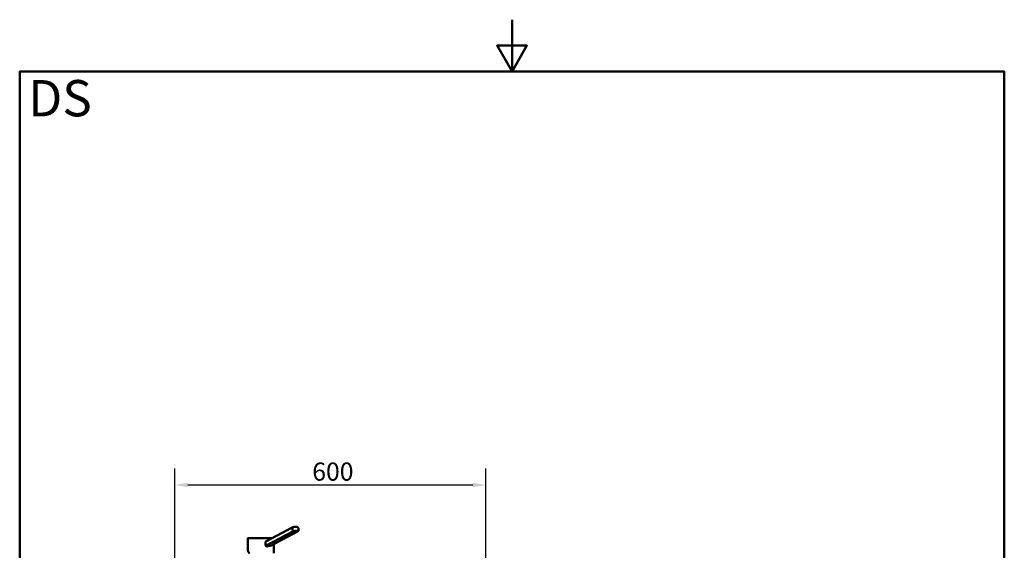
# Model space of a CAD drawing. Units: millimetres. Extents: x 0 to 2100, y 0 to 2970.
# Drawn here: x 100 to 2000, y 1946 to 2970 of the extents above; entities that cross this region are included whole.
import ezdxf

# ---------------------------------------------------------------- set-up
doc = ezdxf.new("R2010")
doc.units = ezdxf.units.MM
doc.header["$LTSCALE"] = 10
for name, color, linetype, lineweight in [('Dimensions(ISO)', 7, 'Continuous', 25), ('Sketch Geometry(ISO)', 7, 'Continuous', 50), ('Symbols(ISO)', 7, 'Continuous', 25), ('Visible Edges(ISO)', 7, 'Continuous', 50), ('Visible Tangent Edges(ISO)', 7, 'Continuous', 25)]:
    doc.layers.add(name, color=color, linetype=linetype, lineweight=lineweight)
doc.styles.add('Text_3.5mm', font='arial.ttf', dxfattribs={"width": 0.9})
doc.styles.add('Text_5.0mm', font='arial.ttf', dxfattribs={"width": 0.9})
doc.dimstyles.new('KS-STANDARD', dxfattribs={"dimscale": 10, "dimtxt": 3.5, "dimasz": 2.5, "dimexe": 3.175, "dimexo": 0, "dimgap": 0.8, "dimtad": 1, "dimdec": 1, "dimrnd": 1e-08, "dimtxsty": 'Text_3.5mm', "dimcen": 0.09, "dimdle": 10, "dimclrd": 7, "dimclre": 7, "dimclrt": 7, "dimadec": 0, "dimazin": 2, "dimtfac": 0.714286, "dimtdec": 4, "dimtmove": 0, "dimatfit": 3, "dimfxl": 1, "dimtolj": 1, "dimlwd": 25, "dimlwe": 25, "dimarcsym": 0})

# ---------------------------------------------------------------- blocks, each defined once
blk = doc.blocks.new('*D34')
at = {"layer": 'Defpoints', "color": 0, "linetype": 'Continuous', "transparency": 16777216}
for p in [(399.4, 2071.9), (399.4, 1792.6), (999.4, 1792.6)]:
    blk.add_point(p, dxfattribs=at)
at = {"layer": 'Dimensions(ISO)', "color": 7, "linetype": 'Continuous', "lineweight": 25, "transparency": 16777216}
for p, q in [((399.4, 1792.6), (399.4, 2103.7)), ((999.4, 1792.6), (999.4, 2103.7)), ((974.4, 2071.9), (424.4, 2071.9))]:
    blk.add_line(p, q, dxfattribs=at)
at = {"layer": 'Dimensions(ISO)', "color": 7, "linetype": 'Continuous', "transparency": 16777216}
for points in [[(424.4, 2076.1), (424.4, 2067.7), (399.4, 2071.9)], [(974.4, 2076.1), (974.4, 2067.7), (999.4, 2071.9)]]:
    blk.add_solid(points, dxfattribs=at)
at = {"layer": 'Dimensions(ISO)', "color": 7, "linetype": 'Continuous', "lineweight": 25, "transparency": 16777216, "insert": (664.6, 2097.8), "char_height": 35, "attachment_point": 4, "style": 'Text_3.5mm'}
blk.add_mtext('\\A1;600', dxfattribs=at)
blk = doc.blocks.new('Borders Default Border')
at = {"layer": 'Sketch Geometry(ISO)', "flags": 128}
for points in [[(105, 297), (105, 287), (102.11, 292), (107.89, 292), (105, 287)], [(10, 10), (10, 287), (200, 287), (200, 10), (10, 10)]]:
    blk.add_lwpolyline(points, dxfattribs=at)

msp = doc.modelspace()

# ---------------------------------------------------------------- linework, layer by layer
at = {"layer": 'Visible Edges(ISO)'}
for p, q in [((627.08, 1990.77), (574.78, 1962.74)), ((628.12, 1983.04), (575.82, 1955.01)), ((637.61, 1983.04), (585.3, 1955.01)), ((540.23, 1945.9), (540.23, 1969.14)), ((540.73, 1969.64), (587.65, 1969.64)), ((590.23, 1940.14), (590.23, 1957.65)), ((580.9, 1954.8), (579.12, 1953.84))]:
    msp.add_line(p, q, dxfattribs=at)
msp.add_arc((540.73, 1969.14), 0.5, 90, 180, dxfattribs=at)
for centre, major_axis, start_param, end_param in [((623.55, 1986.33), (17.84, 2.39), 0.7228639, 1.3412505), ((624.58, 1978.6), (-17.84, -2.39), 3.8644565, 4.4828432), ((588.84, 1959.45), (17.84, 2.39), 3.8644565, 4.1736499), ((588.84, 1959.45), (17.84, 2.39), 4.1736499, 4.4828432)]:
    msp.add_ellipse(centre, major_axis=major_axis, ratio=0.2241439, start_param=start_param, end_param=end_param, dxfattribs=at)
for points, knots in [([(628.12, 1983.04), (627.75, 1983.42), (627.41, 1983.85), (626.66, 1985.09), (626.35, 1985.95), (626.24, 1986.78), (626.13, 1987.61), (626.2, 1988.51), (626.61, 1989.85), (626.82, 1990.33), (627.08, 1990.77)], [-0.41237498, -0.41237498, -0.41237498, -0.41237498, -0.25836978, -0.25836978, 0, 0, 0, 0.25836978, 0.25836978, 0.41237498, 0.41237498, 0.41237498, 0.41237498]), ([(636.57, 1990.77), (636.85, 1990.33), (637.09, 1989.85), (637.65, 1988.51), (637.88, 1987.61), (638.1, 1985.95), (638.1, 1985.09), (637.9, 1983.85), (637.77, 1983.42), (637.61, 1983.04)], [1.65377546, 1.65377546, 1.65377546, 1.65377546, 1.80778066, 1.80778066, 2.06615044, 2.06615044, 2.32452022, 2.32452022, 2.47852542, 2.47852542, 2.47852542, 2.47852542]), ([(579.12, 1953.84), (579.09, 1953.83), (579.06, 1953.81), (578.62, 1953.59), (578.17, 1953.5), (577.3, 1953.5), (576.83, 1953.59), (575.94, 1954), (575.53, 1954.3), (574.87, 1955.02), (574.58, 1955.48), (574.2, 1956.49), (574.11, 1957.04), (574.11, 1957.55)], [1.68762489, 1.68762489, 1.68762489, 1.68762489, 1.6987794, 1.6987794, 1.84920573, 1.84920573, 1.99963207, 1.99963207, 2.1500584, 2.1500584, 2.30407846, 2.30407846, 2.45809851, 2.45809851, 2.45809851, 2.45809851]), ([(574.78, 1962.74), (574.62, 1962.35), (574.49, 1961.92), (574.28, 1960.69), (574.29, 1959.83), (574.51, 1958.17), (574.74, 1957.27), (575.3, 1955.93), (575.54, 1955.45), (575.82, 1955.01)], [1.65377546, 1.65377546, 1.65377546, 1.65377546, 1.80778066, 1.80778066, 2.06615044, 2.06615044, 2.32452022, 2.32452022, 2.47852542, 2.47852542, 2.47852542, 2.47852542]), ([(540.23, 1945.9), (540.23, 1945.51), (540.28, 1945.1), (540.49, 1944.29), (540.63, 1943.88), (541.03, 1943.06), (541.27, 1942.64), (541.84, 1941.81), (542.17, 1941.4), (542.91, 1940.56), (543.32, 1940.15), (543.77, 1939.73)], [1.04719755, 1.04719755, 1.04719755, 1.04719755, 1.15348055, 1.15348055, 1.25976355, 1.25976355, 1.36604655, 1.36604655, 1.47232955, 1.47232955, 1.57861255, 1.57861255, 1.57861255, 1.57861255])]:
    msp.add_open_spline(points, degree=3, knots=knots, dxfattribs=at)
msp.add_open_spline([(574.11, 1957.55), (574.11, 1958.06), (574.2, 1958.61), (574.38, 1959.12)], degree=3, dxfattribs=at)
at = {"layer": 'Visible Tangent Edges(ISO)'}
msp.add_line((586.72, 1969.14), (540.23, 1969.14), dxfattribs=at)

# ---------------------------------------------------------------- block references
at = {"xscale": 10, "yscale": 10, "zscale": 10}
msp.add_blockref('Borders Default Border', (0, 0), dxfattribs=at)

# ---------------------------------------------------------------- texts
at = {"layer": 'Symbols(ISO)', "color": 7, "insert": (116.5, 2818.48), "char_height": 70, "width": 122.2332, "attachment_point": 4, "style": 'Text_5.0mm'}
msp.add_mtext('\\fArial|b1|i0;{\\H70.0000;DS}', dxfattribs=at)

# ---------------------------------------------------------------- dimensions: what is measured, and where the dimension line sits
at = {"layer": 'Dimensions(ISO)', "color": 7, "linetype": 'Continuous', "lineweight": 25}
dim = msp.add_linear_dim(base=(399.39, 2071.91), p1=(999.39, 1792.64), p2=(399.39, 1792.64), dimstyle='KS-STANDARD', override={"dimgap": 0.8, "dimdec": 1, "dimtol": 0, "dimlim": 0, "dimtp": 0, "dimtm": 0, "dimtdec": 4, "dimtofl": 0, "dimatfit": 1}, dxfattribs=at)
dim.commit()
dim.dimension.update_dxf_attribs({"geometry": '*D34', "text_midpoint": (699.39, 2071.91), "dimtype": 160})

doc.saveas('drawing.dxf')
